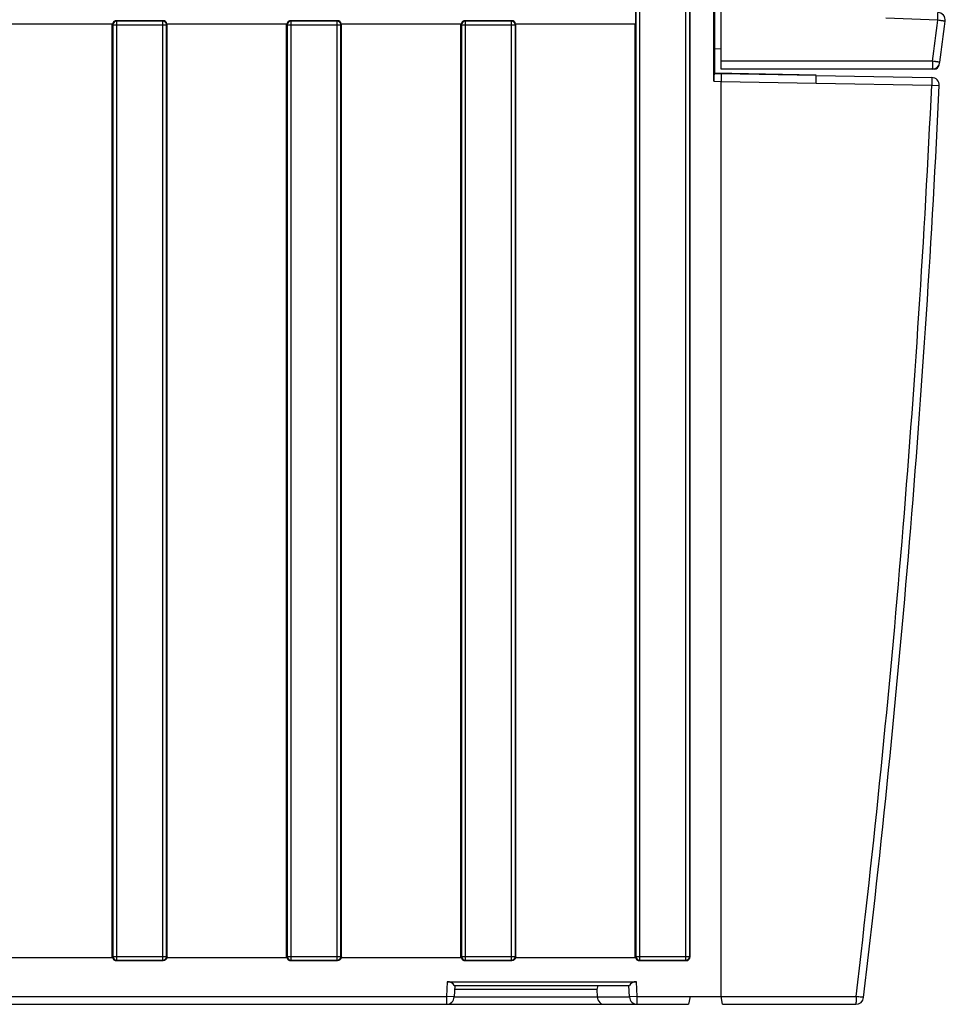
# Model space of a CAD drawing. Units: millimetres. Extents: x 0 to 594, y 0 to 420.
# Drawn here: x 263 to 292, y 40 to 71 of the extents above; entities that cross this region are included whole.
import ezdxf

# ---------------------------------------------------------------- set-up
doc = ezdxf.new("R2010")
doc.units = ezdxf.units.MM
doc.header["$LTSCALE"] = 32.67
for name, color, linetype in [('CURVES', 7, 'CONTINUOUS'), ('DRAFTS', 7, 'CONTINUOUS'), ('ROUNDS', 7, 'CONTINUOUS')]:
    doc.layers.add(name, color=color, linetype=linetype)

msp = doc.modelspace()

# ---------------------------------------------------------------- linework, layer by layer
at = {"layer": 'CURVES', "color": 4, "linetype": 'CONTINUOUS'}
msp.add_line((291.862, 69.6663), (285.0182, 69.6663), dxfattribs=at)
at = {"layer": 'DRAFTS', "color": 7, "linetype": 'CONTINUOUS'}
for p, q in [((282.2682, 72.8663), (282.2682, 71.1163)), ((284.8182, 69.5408), (284.8182, 72.1663)), ((265.4809, 71.1076), (261.6555, 71.1076)), ((265.4809, 41.169), (265.4809, 71.1076)), ((271.0737, 71.1076), (267.2484, 71.1076)), ((267.2484, 41.169), (267.2484, 71.1076)), ((271.0737, 41.169), (271.0737, 71.1076)), ((276.6666, 71.1076), (272.8412, 71.1076)), ((272.8412, 41.169), (272.8412, 71.1076)), ((276.6666, 41.169), (276.6666, 71.1076)), ((282.2595, 71.1076), (278.4341, 71.1076)), ((278.4341, 41.169), (278.4341, 71.1076)), ((282.2595, 71.1076), (282.2682, 71.1163)), ((282.2595, 41.169), (282.2595, 71.1076)), ((284.8182, 69.5408), (288.0682, 69.4841)), ((261.6555, 41.169), (265.4809, 41.169)), ((267.2484, 41.169), (271.0737, 41.169)), ((272.8412, 41.169), (276.6666, 41.169)), ((278.4341, 41.169), (282.2595, 41.169)), ((281.0344, 40.1394), (276.4644, 40.1394)), ((281.0344, 40.1394), (281.0724, 40.2663))]:
    msp.add_line(p, q, dxfattribs=at)
at = {"layer": 'ROUNDS', "color": 9, "linetype": 'CONTINUOUS'}
for p, q in [((282.2801, 105.6299), (282.2801, 41.2028)), ((282.4046, 41.0782), (282.4046, 105.7545)), ((283.8818, 41.0782), (283.8818, 105.7545)), ((284.0063, 41.2028), (284.0063, 105.6299)), ((265.5015, 71.0799), (265.4896, 71.0918)), ((265.5015, 71.0799), (267.2277, 71.0799)), ((265.5015, 71.0799), (265.5015, 41.2028)), ((265.626, 71.2045), (265.6142, 71.2163)), ((267.1032, 71.2045), (265.626, 71.2045)), ((265.626, 41.0782), (265.626, 71.2045)), ((267.1032, 71.2045), (267.1151, 71.2163)), ((267.1032, 41.0782), (267.1032, 71.2045)), ((267.2277, 71.0799), (267.2396, 71.0918)), ((267.2277, 41.2028), (267.2277, 71.0799)), ((271.0944, 71.0799), (271.0825, 71.0918)), ((271.0944, 71.0799), (272.8206, 71.0799)), ((271.0944, 71.0799), (271.0944, 41.2028)), ((271.2189, 71.2045), (271.207, 71.2163)), ((272.6961, 71.2045), (271.2189, 71.2045)), ((271.2189, 41.0782), (271.2189, 71.2045)), ((272.6961, 71.2045), (272.708, 71.2163)), ((272.6961, 41.0782), (272.6961, 71.2045)), ((272.8206, 71.0799), (272.8325, 71.0918)), ((272.8206, 41.2028), (272.8206, 71.0799)), ((276.6872, 71.0799), (276.6753, 71.0918)), ((276.6872, 71.0799), (278.4135, 71.0799)), ((276.6872, 71.0799), (276.6872, 41.2028)), ((276.8118, 71.2045), (276.7999, 71.2163)), ((278.2889, 71.2045), (276.8118, 71.2045)), ((276.8118, 41.0782), (276.8118, 71.2045)), ((278.2889, 71.2045), (278.3008, 71.2163)), ((278.2889, 41.0782), (278.2889, 71.2045)), ((278.4135, 71.0799), (278.4253, 71.0918)), ((278.4135, 41.2028), (278.4135, 71.0799)), ((291.964, 71.2305), (290.2946, 71.3033)), ((291.7948, 69.9163), (285.0182, 69.9163)), ((284.7942, 69.5252), (285.0193, 69.5213)), ((285.0193, 69.5213), (288.0682, 69.4708)), ((284.7815, 69.2755), (285.0182, 69.2714)), ((285.0182, 69.2715), (288.0682, 69.2154)), ((288.0682, 69.2154), (291.7713, 69.1451)), ((291.7713, 69.1451), (292.0145, 69.1333)), ((265.5015, 41.2028), (265.4896, 41.1909)), ((265.5015, 41.2028), (267.2277, 41.2028)), ((265.626, 41.0782), (265.6142, 41.0663)), ((265.626, 41.0782), (267.1032, 41.0782)), ((267.1032, 41.0782), (267.1151, 41.0663)), ((267.2277, 41.2028), (267.2396, 41.1909)), ((271.0944, 41.2028), (271.0825, 41.1909)), ((271.0944, 41.2028), (272.8206, 41.2028)), ((271.2189, 41.0782), (271.207, 41.0663)), ((271.2189, 41.0782), (272.6961, 41.0782)), ((272.6961, 41.0782), (272.708, 41.0663)), ((272.8206, 41.2028), (272.8325, 41.1909)), ((276.6872, 41.2028), (276.6753, 41.1909)), ((276.6872, 41.2028), (278.4135, 41.2028)), ((276.8118, 41.0782), (276.7999, 41.0663)), ((276.8118, 41.0782), (278.2889, 41.0782)), ((278.2889, 41.0782), (278.3008, 41.0663)), ((278.4135, 41.2028), (278.4253, 41.1909)), ((282.2801, 41.2028), (282.2682, 41.1909)), ((282.2801, 41.2028), (284.0063, 41.2028)), ((282.4046, 41.0782), (282.3927, 41.0663)), ((282.4046, 41.0782), (283.8818, 41.0782)), ((283.8818, 41.0782), (283.8937, 41.0663)), ((284.0063, 41.2028), (284.0182, 41.1909)), ((276.2273, 40.3922), (276.2023, 39.9163)), ((282.078, 39.9033), (282.0586, 40.2663)), ((282.3238, 39.9163), (282.2985, 40.3922)), ((172.8182, 39.9163), (276.2023, 39.9163)), ((276.452, 39.9033), (276.2023, 39.9163)), ((276.2023, 39.9163), (276.2023, 39.6663)), ((276.452, 39.9033), (282.078, 39.9033)), ((282.3238, 39.9163), (282.078, 39.9033)), ((282.3238, 39.9163), (284.0182, 39.9163)), ((282.3238, 39.6663), (282.3238, 39.9163)), ((285.0182, 39.9163), (289.3445, 39.9163))]:
    msp.add_line(p, q, dxfattribs=at)
at = {"layer": 'ROUNDS', "color": 7, "linetype": 'CONTINUOUS'}
for p, q in [((284.0182, 41.1909), (284.0182, 105.6418)), ((284.7815, 69.2755), (284.7815, 72.203)), ((285.0182, 69.6663), (285.0182, 71.9846)), ((261.6443, 71.1163), (265.4921, 71.1163)), ((265.4809, 71.1076), (265.4896, 71.1164)), ((265.4896, 71.0918), (265.4896, 71.1164)), ((267.1151, 71.2163), (265.6142, 71.2163)), ((267.2372, 71.1163), (271.0849, 71.1163)), ((267.2484, 71.1076), (267.2396, 71.1164)), ((267.2396, 71.1164), (267.2396, 71.0918)), ((271.0737, 71.1076), (271.0825, 71.1164)), ((271.0825, 71.0918), (271.0825, 71.1164)), ((272.708, 71.2163), (271.207, 71.2163)), ((272.8301, 71.1163), (276.6778, 71.1163)), ((272.8412, 71.1076), (272.8325, 71.1164)), ((272.8325, 71.1164), (272.8325, 71.0918)), ((276.6666, 71.1076), (276.6754, 71.1164)), ((276.6753, 71.0918), (276.6754, 71.1164)), ((278.3008, 71.2163), (276.7999, 71.2163)), ((278.4229, 71.1163), (282.2682, 71.1163)), ((278.4341, 71.1076), (278.4253, 71.1164)), ((278.4253, 71.1164), (278.4253, 71.0918)), ((284.8182, 70.3163), (285.0182, 70.3233)), ((284.7942, 69.5252), (284.8182, 69.5408)), ((291.862, 69.6663), (285.0182, 69.6663)), ((285.0182, 39.9163), (285.0182, 69.2714)), ((288.0682, 69.4596), (291.7691, 69.395)), ((288.0682, 69.2097), (288.0682, 69.4596)), ((261.6455, 41.1663), (265.4921, 41.1663)), ((265.4809, 41.169), (265.4896, 41.1663)), ((265.4896, 41.1663), (265.4896, 41.1909)), ((265.6142, 41.0663), (267.1151, 41.0663)), ((267.2383, 41.1663), (271.0849, 41.1663)), ((267.2396, 41.1909), (267.2396, 41.1663)), ((267.2484, 41.169), (267.2396, 41.1663)), ((271.0737, 41.169), (271.0825, 41.1663)), ((271.0825, 41.1663), (271.0825, 41.1909)), ((271.207, 41.0663), (272.708, 41.0663)), ((272.8312, 41.1663), (276.6778, 41.1663)), ((272.8325, 41.1909), (272.8325, 41.1663)), ((272.8412, 41.169), (272.8325, 41.1663)), ((276.6666, 41.169), (276.6753, 41.1663)), ((276.6754, 41.1663), (276.6753, 41.1909)), ((276.7999, 41.0663), (278.3008, 41.0663)), ((278.424, 41.1663), (282.2706, 41.1663)), ((278.4253, 41.1909), (278.4253, 41.1663)), ((278.4341, 41.169), (278.4253, 41.1663)), ((282.2682, 41.1663), (282.2595, 41.169)), ((282.2682, 41.1663), (282.2682, 41.1909)), ((282.3927, 41.0663), (283.8937, 41.0663)), ((276.2273, 40.3922), (282.2985, 40.3922)), ((276.4501, 40.2663), (282.0757, 40.2663)), ((276.471, 40.2663), (276.452, 39.9033)), ((281.0448, 39.9033), (281.0344, 40.1394)), ((284.0182, 39.9163), (283.9741, 39.6663)), ((284.0182, 39.9163), (285.0182, 39.9163)), ((285.0623, 39.6663), (285.0182, 39.9163)), ((172.8182, 39.6663), (283.9741, 39.6663)), ((285.0623, 39.6663), (289.3377, 39.6663))]:
    msp.add_line(p, q, dxfattribs=at)
for centre, radius, start, end in [((291.9574, 71.2305), 0.25, 352.93611, 87.5), ((153.2682, 88.4163), 140, 352.392898, 352.936113), ((291.7883, 69.9163), 0.25, 270, 352.3929), ((153.2545, 88.4163), 140, 352.357035, 352.363105), ((291.862, 69.8163), 0.15, 270, 352.35703), ((291.7648, 69.1451), 0.25, 357.30428, 89), ((-117.5318, 88.4163), 410, 353.202257, 357.30428), ((276.2023, 39.9163), 0.25, 270, 357), ((289.3377, 39.9163), 0.25, 270, 353.20226)]:
    msp.add_arc(centre, radius, start, end, dxfattribs=at)
at = {"layer": 'ROUNDS', "color": 9, "linetype": 'CONTINUOUS'}
for centre, radius, start, end in [((265.6272, 71.0788), 0.1256, 90.50916, 179.49084), ((267.1021, 71.0788), 0.1256, 0.50916, 89.49084), ((271.22, 71.0788), 0.1256, 90.50916, 179.49084), ((272.695, 71.0788), 0.1256, 0.50916, 89.49084), ((276.8129, 71.0788), 0.1256, 90.50916, 179.49084), ((278.2878, 71.0788), 0.1256, 0.50916, 89.49084), ((153.274, 88.4164), 139.7508, 352.3929, 352.936112), ((-117.6565, 88.4236), 409.8815, 353.203427, 357.304131), ((265.6272, 41.2039), 0.1256, 180.50586, 269.49414), ((267.1021, 41.2039), 0.1256, 270.50916, 359.49084), ((271.22, 41.2039), 0.1256, 180.50586, 269.49414), ((272.695, 41.2039), 0.1256, 270.50916, 359.49084), ((276.8129, 41.2039), 0.1256, 180.50916, 269.49084), ((278.2878, 41.2039), 0.1256, 270.50586, 359.49414), ((282.4057, 41.2039), 0.1256, 180.50916, 269.49084), ((283.8807, 41.2039), 0.1256, 270.50916, 359.49084)]:
    msp.add_arc(centre, radius, start, end, dxfattribs=at)
at = {"layer": 'ROUNDS', "color": 7, "linetype": 'CONTINUOUS'}
for centre, major_axis, ratio, start_param, end_param in [((265.6151, 71.0909), (0.0891, -0.0891), 0.9924325, 2.3599926, 3.726323), ((267.1142, 71.0909), (0.0891, 0.0891), 0.9924325, -0.5847303, 0.7816001), ((271.208, 71.0909), (0.0891, -0.0891), 0.9924325, 2.3599926, 3.726323), ((272.707, 71.0909), (0.0891, 0.0891), 0.9924325, -0.5847303, 0.7816001), ((276.8008, 71.0909), (0.0891, -0.0891), 0.9924325, 2.3599926, 3.726323), ((278.2999, 71.0909), (0.0891, 0.0891), 0.9924325, -0.5847303, 0.7816001), ((284.7946, 69.2753), (0, 0.25), 0.0523998, 0.0339894, 1.5698792), ((265.6151, 41.1918), (0.0891, 0.0891), 0.9924325, 2.5568623, 3.9231927), ((271.208, 41.1918), (0.0891, 0.0891), 0.9924325, 2.5568623, 3.9231927), ((276.8008, 41.1918), (0.0891, 0.0891), 0.9924325, 2.5568623, 3.9231927), ((282.3937, 41.1918), (0.0891, 0.0891), 0.9924325, 2.5568623, 3.9231927), ((283.8927, 41.1918), (-0.0891, 0.0891), 0.9924325, -3.9231927, -2.3599926), ((276.2163, 40.1824), (0.2493, 0.0302), 0.8326377, 0.2672521, 1.4265316), ((282.3097, 40.1824), (0.2493, -0.0306), 0.8324421, 1.7171566, 2.876436)]:
    msp.add_ellipse(centre, major_axis=major_axis, ratio=ratio, start_param=start_param, end_param=end_param, dxfattribs=at)
at = {"layer": 'ROUNDS', "color": 9, "linetype": 'CONTINUOUS'}
for points, knots in [([(291.964, 71.2305), (291.9654, 71.2623), (291.9672, 71.3085), (291.9689, 71.3673), (291.9699, 71.4049), (291.9699, 71.4348), (291.9709, 71.4594), (291.9685, 71.4702), (291.97, 71.4801), (291.9684, 71.4802)], [0, 0, 0, 0, 0.382285, 0.5550633, 0.7064117, 0.8306164, 0.923103, 0.9800897, 1, 1, 1, 1]), ([(292.2056, 71.1997), (292.2056, 71.2001), (292.203, 71.1996), (292.2006, 71.2008), (292.1944, 71.2012), (292.1828, 71.203), (292.1625, 71.2054), (292.1331, 71.2093), (292.097, 71.2138), (292.0399, 71.221), (291.995, 71.2266), (291.964, 71.2305)], [0, 0, 0, 0, 0.0047853, 0.0190634, 0.0427189, 0.0755281, 0.1673374, 0.2911119, 0.4422818, 0.6151718, 1, 1, 1, 1]), ([(291.7948, 69.9163), (291.7948, 69.8845), (291.7946, 69.8381), (291.7938, 69.7794), (291.7931, 69.7417), (291.7918, 69.7117), (291.7917, 69.6871), (291.7889, 69.6763), (291.7899, 69.6663), (291.7883, 69.6663)], [0, 0, 0, 0, 0.3820506, 0.5547504, 0.7061904, 0.8305371, 0.9230173, 0.9801203, 1, 1, 1, 1]), ([(292.0361, 69.8833), (292.0363, 69.8848), (292.0264, 69.8843), (292.0164, 69.8866), (291.9925, 69.8891), (291.9639, 69.8936), (291.9276, 69.8987), (291.8707, 69.9062), (291.8256, 69.9109), (291.7948, 69.9163)], [0, 0, 0, 0, 0.0194033, 0.0759001, 0.1678443, 0.2915576, 0.4425941, 0.6154996, 1, 1, 1, 1]), ([(291.8636, 69.6796), (291.8634, 69.6777), (291.8632, 69.675), (291.8629, 69.6717), (291.8627, 69.6698), (291.8625, 69.6684), (291.8623, 69.6673), (291.8622, 69.6668), (291.8621, 69.6663), (291.862, 69.6663)], [0, 0, 0, 0, 0.4332204, 0.604512, 0.745206, 0.8550886, 0.9340293, 0.9820417, 1, 1, 1, 1]), ([(291.7691, 69.395), (291.7708, 69.395), (291.7696, 69.3851), (291.7722, 69.3743), (291.7718, 69.3496), (291.773, 69.3056), (291.7725, 69.2356), (291.7718, 69.1769), (291.7713, 69.1451)], [0, 0, 0, 0, 0.0199106, 0.0769016, 0.1693916, 0.2935905, 0.6176998, 1, 1, 1, 1]), ([(282.078, 39.9033), (282.0811, 39.8418), (282.1357, 39.7169), (282.2629, 39.6663), (282.3238, 39.6663)], [0, 0, 0, 0, 0.5025658, 1, 1, 1, 1]), ([(289.3443, 39.9163), (289.3443, 39.8845), (289.3439, 39.8257), (289.3432, 39.7558), (289.3412, 39.7117), (289.3412, 39.687), (289.3383, 39.6763), (289.3394, 39.6663), (289.3377, 39.6663)], [0, 0, 0, 0, 0.3822667, 0.7063819, 0.8305898, 0.9230894, 0.9800872, 1, 1, 1, 1]), ([(289.586, 39.8868), (289.5862, 39.8884), (289.5769, 39.8898), (289.566, 39.8898), (289.5424, 39.892), (289.4999, 39.898), (289.4321, 39.9052), (289.3748, 39.9102), (289.3443, 39.9163)], [0, 0, 0, 0, 0.0205838, 0.0770886, 0.1686594, 0.2922052, 0.6165517, 1, 1, 1, 1])]:
    msp.add_open_spline(points, degree=3, knots=knots, dxfattribs=at)
at = {"layer": 'ROUNDS', "color": 7, "linetype": 'CONTINUOUS'}
for points, knots in [([(285.0193, 69.5213), (285.0217, 69.5145), (285.0182, 69.4882), (285.0216, 69.4369), (285.0189, 69.3604), (285.0182, 69.3027), (285.0182, 69.2715)], [0, 0, 0, 0, 0.0861485, 0.3049188, 0.6256591, 1, 1, 1, 1]), ([(267.2383, 41.1663), (267.2329, 41.1388), (267.2004, 41.0869), (267.1431, 41.0663), (267.1151, 41.0663)], [0, 0, 0, 0, 0.5006209, 1, 1, 1, 1]), ([(272.8312, 41.1663), (272.8258, 41.1388), (272.7932, 41.0869), (272.736, 41.0663), (272.708, 41.0663)], [0, 0, 0, 0, 0.5006209, 1, 1, 1, 1]), ([(278.424, 41.1663), (278.4186, 41.1388), (278.3861, 41.0869), (278.3288, 41.0663), (278.3008, 41.0663)], [0, 0, 0, 0, 0.5006209, 1, 1, 1, 1]), ([(281.0448, 39.9033), (281.0476, 39.8387), (281.0904, 39.7198), (281.2054, 39.6663), (281.2543, 39.6663)], [0, 0, 0, 0, 0.5694555, 1, 1, 1, 1])]:
    msp.add_open_spline(points, degree=3, knots=knots, dxfattribs=at)

doc.saveas('drawing.dxf')
